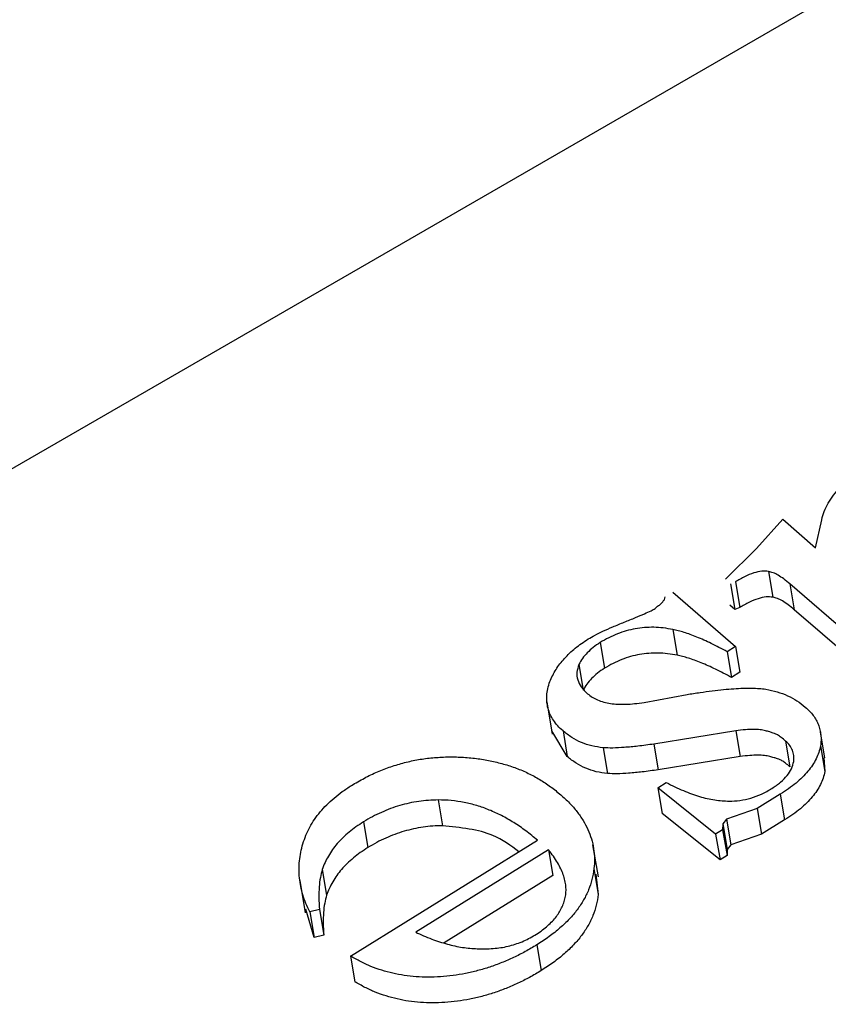
# Model space of a CAD drawing. Units: millimetres. Extents: x -5264 to 6455, y -826 to 3998.
# Drawn here: x 220 to 223, y 1587 to 1592 of the extents above; entities that cross this region are included whole.
import ezdxf

# ---------------------------------------------------------------- set-up
doc = ezdxf.new("R2010")
doc.units = ezdxf.units.MM

msp = doc.modelspace()

# ---------------------------------------------------------------- linework, layer by layer
for p, q in [((270.9031, 1619.2152), (175.7029, 1564.2513)), ((222.7685, 1589.2103), (222.882, 1589.3372)), ((222.882, 1589.3372), (223.0244, 1589.2138)), ((223.0244, 1589.2138), (223.0519, 1589.3354)), ((222.633, 1589.0766), (222.7685, 1589.2103)), ((222.8211, 1589.1106), (222.8399, 1588.9988)), ((222.6556, 1589.057), (222.6744, 1588.9452)), ((222.6766, 1589.0656), (222.6955, 1588.9537)), ((223.5109, 1588.5383), (222.9133, 1589.0561)), ((222.9133, 1589.0561), (222.9321, 1588.9442)), ((222.4043, 1589.0206), (222.677, 1588.7844)), ((222.3278, 1588.9495), (222.3349, 1588.9572)), ((222.6744, 1588.9452), (222.6519, 1588.9647)), ((222.6955, 1588.9537), (222.6744, 1588.9452)), ((223.5298, 1588.4265), (222.9321, 1588.9442)), ((222.4049, 1588.8584), (222.4238, 1588.7465)), ((222.089, 1588.8017), (222.1078, 1588.6898)), ((222.677, 1588.7844), (222.6406, 1588.7619)), ((222.677, 1588.7844), (222.6958, 1588.6726)), ((222.6406, 1588.7619), (222.6594, 1588.6501)), ((221.9965, 1588.7061), (222.0154, 1588.5943)), ((222.6958, 1588.6726), (222.6594, 1588.6501)), ((222.2795, 1588.5418), (222.4663, 1588.5759)), ((221.8569, 1588.5438), (221.8804, 1588.404)), ((221.9462, 1588.3059), (221.8783, 1588.418)), ((221.9274, 1588.4177), (221.9462, 1588.3059)), ((222.6788, 1588.4182), (222.3221, 1588.3605)), ((222.6788, 1588.4182), (222.6976, 1588.3064)), ((223.065, 1588.3004), (223.0461, 1588.4122)), ((222.1019, 1588.3444), (222.1207, 1588.2326)), ((222.3221, 1588.3605), (222.341, 1588.2487)), ((222.8949, 1588.3733), (222.9138, 1588.2615)), ((223.0464, 1588.3528), (223.0652, 1588.241)), ((222.6976, 1588.3064), (222.341, 1588.2487)), ((223.0614, 1588.3), (223.0652, 1588.241)), ((222.3399, 1588.171), (222.3763, 1588.1935)), ((222.5908, 1587.9689), (222.3399, 1588.171)), ((222.3399, 1588.171), (222.3588, 1588.0591)), ((222.8718, 1588.1428), (222.7716, 1588.0808)), ((222.8718, 1588.1428), (222.8906, 1588.031)), ((221.385, 1588.1175), (221.4039, 1588.0057)), ((222.6097, 1587.8571), (222.3588, 1588.0591)), ((222.7716, 1588.0808), (222.6385, 1588.0338)), ((222.7716, 1588.0808), (222.7904, 1587.969)), ((221.0606, 1588.0224), (221.0795, 1587.9106)), ((222.6215, 1588.0143), (222.6212, 1587.9878)), ((222.6385, 1588.0338), (222.6215, 1588.0143)), ((222.6215, 1588.0143), (222.6403, 1587.9025)), ((222.6385, 1588.0338), (222.6574, 1587.922)), ((222.8906, 1588.031), (222.7904, 1587.969)), ((222.6212, 1587.9878), (222.5908, 1587.9689)), ((222.5908, 1587.9689), (222.6097, 1587.8571)), ((222.6212, 1587.9878), (222.6401, 1587.8759)), ((222.7904, 1587.969), (222.6574, 1587.922)), ((221.0039, 1587.4395), (221.8164, 1587.9423)), ((222.0813, 1587.783), (222.0577, 1587.9228)), ((222.6574, 1587.922), (222.6403, 1587.9025)), ((221.8645, 1587.9006), (221.2872, 1587.5434)), ((221.8645, 1587.9006), (221.8833, 1587.7888)), ((222.6401, 1587.8759), (222.6097, 1587.8571)), ((222.6403, 1587.9025), (222.6401, 1587.8759)), ((220.8815, 1587.8159), (220.9003, 1587.7041)), ((221.8833, 1587.7888), (221.4116, 1587.4968)), ((222.062, 1587.8193), (222.0809, 1587.7074)), ((222.0696, 1587.7956), (222.0809, 1587.7074)), ((220.7834, 1587.7675), (220.807, 1587.6277)), ((220.8455, 1587.5194), (220.8101, 1587.6429)), ((220.8692, 1587.642), (220.8266, 1587.6313)), ((220.8266, 1587.6313), (220.8455, 1587.5194)), ((220.8692, 1587.642), (220.8881, 1587.5302)), ((220.8881, 1587.5302), (220.8455, 1587.5194)), ((221.8134, 1587.4879), (221.8322, 1587.376)), ((221.0039, 1587.4395), (221.0227, 1587.3277))]:
    msp.add_line(p, q)
for points, knots in [([(223.0519, 1589.3354), (223.0551, 1589.3475), (223.0615, 1589.3718), (223.0797, 1589.4076), (223.102, 1589.4433), (223.1219, 1589.4658), (223.1321, 1589.4773)], [0, 0, 0, 0, 0.2439051, 0.4893644, 0.7403406, 1, 1, 1, 1]), ([(222.821, 1589.1106), (222.811, 1589.1114), (222.7895, 1589.1131), (222.754, 1589.1039), (222.7152, 1589.0886), (222.6903, 1589.0737), (222.6766, 1589.0656)], [0, 0, 0, 0, 0.193526, 0.415735, 0.680614, 1, 1, 1, 1]), ([(222.9133, 1589.0561), (222.9045, 1589.0635), (222.8887, 1589.077), (222.8641, 1589.0932), (222.8427, 1589.105), (222.8276, 1589.109), (222.821, 1589.1106)], [0, 0, 0, 0, 0.335164, 0.610315, 0.831207, 1, 1, 1, 1]), ([(222.3349, 1588.9572), (222.34, 1588.9605), (222.3498, 1588.9667), (222.3606, 1588.9778), (222.3687, 1588.989), (222.3709, 1588.9967), (222.3719, 1589.0006)], [0, 0, 0, 0, 0.277904, 0.533817, 0.76839, 1, 1, 1, 1]), ([(222.8399, 1588.9988), (222.8299, 1588.9996), (222.8084, 1589.0013), (222.7729, 1588.9921), (222.7341, 1588.9768), (222.7091, 1588.9619), (222.6955, 1588.9537)], [0, 0, 0, 0, 0.193526, 0.415735, 0.680614, 1, 1, 1, 1]), ([(222.9321, 1588.9442), (222.9234, 1588.9516), (222.9075, 1588.9651), (222.8829, 1588.9813), (222.8615, 1588.9932), (222.8464, 1588.9971), (222.8399, 1588.9988)], [0, 0, 0, 0, 0.335164, 0.610315, 0.831207, 1, 1, 1, 1]), ([(222.0368, 1588.8171), (222.0461, 1588.8224), (222.0667, 1588.8344), (222.1025, 1588.8517), (222.1455, 1588.8708), (222.1933, 1588.8902), (222.2398, 1588.9088), (222.2784, 1588.9254), (222.3071, 1588.938), (222.3219, 1588.9462), (222.3278, 1588.9495)], [0, 0, 0, 0, 0.103085, 0.228585, 0.374453, 0.543486, 0.707553, 0.838428, 0.934974, 1, 1, 1, 1]), ([(222.4049, 1588.8584), (222.3911, 1588.8608), (222.364, 1588.8654), (222.3226, 1588.8684), (222.2817, 1588.8672), (222.2414, 1588.8622), (222.2018, 1588.853), (222.163, 1588.8398), (222.125, 1588.8227), (222.1012, 1588.8088), (222.089, 1588.8017)], [0, 0, 0, 0, 0.131843, 0.257417, 0.37853, 0.498248, 0.618231, 0.739762, 0.866305, 1, 1, 1, 1]), ([(222.6406, 1588.7619), (222.6288, 1588.7682), (222.6061, 1588.7804), (222.5724, 1588.7973), (222.5403, 1588.8122), (222.5098, 1588.825), (222.4816, 1588.8366), (222.4543, 1588.8454), (222.4294, 1588.8532), (222.4128, 1588.8567), (222.4049, 1588.8584)], [0, 0, 0, 0, 0.161962, 0.314359, 0.454489, 0.583908, 0.703686, 0.812298, 0.911624, 1, 1, 1, 1]), ([(221.8699, 1588.6322), (221.8781, 1588.6499), (221.8943, 1588.6848), (221.9326, 1588.7335), (221.9793, 1588.7785), (222.0175, 1588.8041), (222.0368, 1588.8171)], [0, 0, 0, 0, 0.2541358, 0.5013338, 0.7473799, 1, 1, 1, 1]), ([(222.089, 1588.8017), (222.0785, 1588.7948), (222.0578, 1588.7814), (222.0325, 1588.7577), (222.0111, 1588.7329), (222.0014, 1588.7151), (221.9965, 1588.7061)], [0, 0, 0, 0, 0.257336, 0.506605, 0.752099, 1, 1, 1, 1]), ([(222.4238, 1588.7465), (222.4099, 1588.7489), (222.3829, 1588.7536), (222.3415, 1588.7566), (222.3006, 1588.7553), (222.2603, 1588.7503), (222.2206, 1588.7411), (222.1819, 1588.728), (222.1439, 1588.7108), (222.12, 1588.697), (222.1078, 1588.6898)], [0, 0, 0, 0, 0.131843, 0.257417, 0.37853, 0.498248, 0.618231, 0.739762, 0.866305, 1, 1, 1, 1]), ([(222.6594, 1588.6501), (222.6477, 1588.6563), (222.6249, 1588.6685), (222.5912, 1588.6854), (222.5592, 1588.7004), (222.5286, 1588.7131), (222.5005, 1588.7248), (222.4731, 1588.7335), (222.4483, 1588.7413), (222.4316, 1588.7449), (222.4238, 1588.7465)], [0, 0, 0, 0, 0.161962, 0.314359, 0.454489, 0.583908, 0.703686, 0.812298, 0.911624, 1, 1, 1, 1]), ([(221.9965, 1588.7061), (221.9928, 1588.6948), (221.9856, 1588.6726), (221.9897, 1588.639), (222.0056, 1588.607), (222.0244, 1588.5887), (222.0343, 1588.5791)], [0, 0, 0, 0, 0.244093, 0.479727, 0.729263, 1, 1, 1, 1]), ([(222.1078, 1588.6898), (222.0973, 1588.683), (222.0766, 1588.6695), (222.0514, 1588.6459), (222.0299, 1588.621), (222.0202, 1588.6032), (222.0154, 1588.5943)], [0, 0, 0, 0, 0.257336, 0.506605, 0.752099, 1, 1, 1, 1]), ([(221.9274, 1588.4177), (221.9194, 1588.4251), (221.9036, 1588.4396), (221.8853, 1588.4637), (221.8712, 1588.4888), (221.8615, 1588.5151), (221.8568, 1588.5428), (221.8563, 1588.5716), (221.8603, 1588.6017), (221.8666, 1588.6219), (221.8699, 1588.6322)], [0, 0, 0, 0, 0.127621, 0.251652, 0.372262, 0.492293, 0.613977, 0.738356, 0.865925, 1, 1, 1, 1]), ([(222.4663, 1588.5759), (222.4853, 1588.5789), (222.5219, 1588.5848), (222.5747, 1588.5918), (222.6237, 1588.5976), (222.6684, 1588.6011), (222.7094, 1588.6034), (222.7462, 1588.6034), (222.7794, 1588.6026), (222.7996, 1588.6002), (222.8091, 1588.599)], [0, 0, 0, 0, 0.165672, 0.319797, 0.460824, 0.591322, 0.709119, 0.817027, 0.913787, 1, 1, 1, 1]), ([(222.0343, 1588.5791), (222.0409, 1588.574), (222.054, 1588.5639), (222.0775, 1588.5516), (222.1043, 1588.5427), (222.1336, 1588.5363), (222.1662, 1588.5333), (222.2015, 1588.5333), (222.2396, 1588.5357), (222.2658, 1588.5397), (222.2795, 1588.5418)], [0, 0, 0, 0, 0.114347, 0.226443, 0.339706, 0.455671, 0.578345, 0.709052, 0.848325, 1, 1, 1, 1]), ([(222.8091, 1588.599), (222.8259, 1588.5956), (222.8592, 1588.5888), (222.904, 1588.5711), (222.9456, 1588.5494), (222.9687, 1588.5309), (222.9804, 1588.5215)], [0, 0, 0, 0, 0.248632, 0.494259, 0.741901, 1, 1, 1, 1]), ([(222.9804, 1588.5215), (222.9867, 1588.5156), (222.9992, 1588.5039), (223.0154, 1588.4851), (223.0279, 1588.4651), (223.0381, 1588.4445), (223.0445, 1588.4227), (223.0482, 1588.4002), (223.0495, 1588.3768), (223.0474, 1588.3609), (223.0464, 1588.3528)], [0, 0, 0, 0, 0.127284, 0.252228, 0.37634, 0.496939, 0.619328, 0.744075, 0.869969, 1, 1, 1, 1]), ([(222.1019, 1588.3444), (222.0854, 1588.3466), (222.052, 1588.3509), (222.0063, 1588.3668), (221.9638, 1588.3888), (221.9398, 1588.4078), (221.9274, 1588.4177)], [0, 0, 0, 0, 0.236062, 0.47745, 0.729035, 1, 1, 1, 1]), ([(222.8949, 1588.3733), (222.8883, 1588.3788), (222.8772, 1588.388), (222.8633, 1588.3987), (222.8512, 1588.4046), (222.8398, 1588.4091), (222.8244, 1588.4132), (222.8065, 1588.4193), (222.7829, 1588.4232), (222.7534, 1588.4243), (222.7181, 1588.423), (222.6925, 1588.4199), (222.6788, 1588.4182)], [0, 0, 0, 0, 0.130333, 0.220411, 0.26227, 0.317929, 0.386827, 0.470853, 0.569879, 0.689622, 0.832409, 1, 1, 1, 1]), ([(222.3221, 1588.3605), (222.2991, 1588.3572), (222.2564, 1588.3511), (222.1967, 1588.3458), (222.146, 1588.3425), (222.1156, 1588.3438), (222.1019, 1588.3444)], [0, 0, 0, 0, 0.3129337, 0.5820596, 0.8102302, 1, 1, 1, 1]), ([(223.0464, 1588.3528), (223.0441, 1588.3433), (223.0395, 1588.3243), (223.028, 1588.2961), (223.012, 1588.2688), (222.9918, 1588.2421), (222.9678, 1588.2161), (222.94, 1588.1906), (222.9079, 1588.1659), (222.884, 1588.1506), (222.8718, 1588.1428)], [0, 0, 0, 0, 0.119607, 0.237732, 0.357084, 0.477024, 0.600489, 0.727388, 0.861018, 1, 1, 1, 1]), ([(222.9301, 1588.2853), (222.9307, 1588.2937), (222.9318, 1588.3102), (222.9252, 1588.3336), (222.9138, 1588.3552), (222.9012, 1588.3673), (222.8949, 1588.3733)], [0, 0, 0, 0, 0.259782, 0.508137, 0.75224, 1, 1, 1, 1]), ([(221.0082, 1588.1805), (221.0265, 1588.1914), (221.0627, 1588.2129), (221.1203, 1588.2402), (221.1789, 1588.2627), (221.2386, 1588.2804), (221.2993, 1588.2939), (221.3614, 1588.3017), (221.4245, 1588.3054), (221.4881, 1588.3042), (221.5508, 1588.2986), (221.6117, 1588.2889), (221.6694, 1588.2744), (221.7251, 1588.2566), (221.7774, 1588.2337), (221.8275, 1588.2069), (221.8744, 1588.1756), (221.9031, 1588.1522), (221.9176, 1588.1404)], [0, 0, 0, 0, 0.0655, 0.12874, 0.189972, 0.249781, 0.309216, 0.369045, 0.429924, 0.492192, 0.555033, 0.61699, 0.678438, 0.739965, 0.80257, 0.86619, 0.932078, 1, 1, 1, 1]), ([(222.1207, 1588.2326), (222.1042, 1588.2347), (222.0709, 1588.239), (222.0252, 1588.2549), (221.9826, 1588.277), (221.9586, 1588.296), (221.9462, 1588.3059)], [0, 0, 0, 0, 0.236062, 0.47745, 0.729035, 1, 1, 1, 1]), ([(222.9138, 1588.2615), (222.9072, 1588.267), (222.896, 1588.2762), (222.8821, 1588.2869), (222.87, 1588.2928), (222.8586, 1588.2972), (222.8432, 1588.3014), (222.8254, 1588.3074), (222.8017, 1588.3114), (222.7723, 1588.3124), (222.7369, 1588.3111), (222.7114, 1588.308), (222.6976, 1588.3064)], [0, 0, 0, 0, 0.130333, 0.220411, 0.26227, 0.317929, 0.386827, 0.470853, 0.569879, 0.689622, 0.832409, 1, 1, 1, 1]), ([(222.8354, 1588.1679), (222.8484, 1588.1766), (222.8734, 1588.1933), (222.902, 1588.2226), (222.9224, 1588.2534), (222.9275, 1588.2746), (222.9301, 1588.2853)], [0, 0, 0, 0, 0.271237, 0.521548, 0.760323, 1, 1, 1, 1]), ([(222.341, 1588.2487), (222.318, 1588.2454), (222.2752, 1588.2393), (222.2155, 1588.234), (222.1648, 1588.2306), (222.1345, 1588.232), (222.1207, 1588.2326)], [0, 0, 0, 0, 0.3129337, 0.5820596, 0.8102302, 1, 1, 1, 1]), ([(223.0652, 1588.241), (223.0629, 1588.2314), (223.0583, 1588.2124), (223.0469, 1588.1843), (223.0308, 1588.1569), (223.0107, 1588.1302), (222.9867, 1588.1043), (222.9589, 1588.0788), (222.9268, 1588.0541), (222.9029, 1588.0388), (222.8906, 1588.031)], [0, 0, 0, 0, 0.119607, 0.237732, 0.357084, 0.477024, 0.600489, 0.727388, 0.861018, 1, 1, 1, 1]), ([(220.8266, 1587.6313), (220.8209, 1587.6434), (220.8096, 1587.6675), (220.7961, 1587.7043), (220.7875, 1587.7415), (220.7817, 1587.7784), (220.7799, 1587.8156), (220.7816, 1587.8528), (220.7872, 1587.8902), (220.7966, 1587.9275), (220.8097, 1587.9641), (220.826, 1587.9996), (220.8475, 1588.0335), (220.8716, 1588.0661), (220.8998, 1588.0972), (220.9324, 1588.1263), (220.968, 1588.1547), (220.9947, 1588.1719), (221.0082, 1588.1805)], [0, 0, 0, 0, 0.06766, 0.134063, 0.198976, 0.263154, 0.326002, 0.388947, 0.451918, 0.51526, 0.577889, 0.638761, 0.698939, 0.758502, 0.817514, 0.877028, 0.937747, 1, 1, 1, 1]), ([(222.3763, 1588.1935), (222.3886, 1588.187), (222.4126, 1588.1746), (222.4494, 1588.1583), (222.4849, 1588.144), (222.5197, 1588.1329), (222.5532, 1588.1237), (222.5861, 1588.1175), (222.618, 1588.1134), (222.6391, 1588.113), (222.6494, 1588.1127)], [0, 0, 0, 0, 0.154653, 0.300387, 0.43721, 0.564805, 0.682677, 0.795698, 0.901128, 1, 1, 1, 1]), ([(221.9176, 1588.1404), (221.9306, 1588.1286), (221.9563, 1588.1053), (221.9884, 1588.0677), (222.0153, 1588.0292), (222.0364, 1587.9895), (222.0518, 1587.9487), (222.0613, 1587.9066), (222.0656, 1587.8634), (222.0632, 1587.834), (222.062, 1587.8193)], [0, 0, 0, 0, 0.133609, 0.263092, 0.389274, 0.512284, 0.633155, 0.754842, 0.876583, 1, 1, 1, 1]), ([(222.6494, 1588.1127), (222.665, 1588.1132), (222.6967, 1588.1142), (222.7445, 1588.1251), (222.7918, 1588.1428), (222.8204, 1588.1593), (222.8354, 1588.1679)], [0, 0, 0, 0, 0.235926, 0.477075, 0.726436, 1, 1, 1, 1]), ([(221.385, 1588.1175), (221.3708, 1588.1172), (221.3426, 1588.1166), (221.3003, 1588.1118), (221.2588, 1588.1043), (221.2177, 1588.0939), (221.1773, 1588.0805), (221.1377, 1588.0639), (221.098, 1588.045), (221.0733, 1588.0301), (221.0606, 1588.0224)], [0, 0, 0, 0, 0.123901, 0.244236, 0.365604, 0.486486, 0.609192, 0.734926, 0.864957, 1, 1, 1, 1]), ([(221.8164, 1587.9423), (221.7997, 1587.9563), (221.7674, 1587.9833), (221.715, 1588.0189), (221.6625, 1588.0496), (221.6086, 1588.0742), (221.5543, 1588.0939), (221.4987, 1588.1074), (221.4425, 1588.1162), (221.4041, 1588.1171), (221.385, 1588.1175)], [0, 0, 0, 0, 0.15216, 0.294153, 0.427479, 0.552506, 0.670952, 0.783787, 0.892937, 1, 1, 1, 1]), ([(221.0606, 1588.0224), (221.0495, 1588.0152), (221.0273, 1588.001), (220.9973, 1587.9778), (220.9701, 1587.9535), (220.946, 1587.9282), (220.9249, 1587.9017), (220.9074, 1587.8741), (220.8924, 1587.8454), (220.8851, 1587.8258), (220.8815, 1587.8159)], [0, 0, 0, 0, 0.129396, 0.255808, 0.380111, 0.503226, 0.624923, 0.749084, 0.873239, 1, 1, 1, 1]), ([(221.4039, 1588.0057), (221.3896, 1588.0054), (221.3615, 1588.0048), (221.3192, 1587.9999), (221.2776, 1587.9924), (221.2365, 1587.982), (221.1961, 1587.9686), (221.1565, 1587.9521), (221.1169, 1587.9332), (221.0921, 1587.9182), (221.0795, 1587.9106)], [0, 0, 0, 0, 0.123901, 0.244236, 0.365604, 0.486486, 0.609192, 0.734926, 0.864957, 1, 1, 1, 1]), ([(221.736, 1587.8925), (221.7006, 1587.919), (221.6134, 1587.9844), (221.482, 1587.9977), (221.4039, 1588.0057)], [0, 0, 0, 0, 0.4055788, 1, 1, 1, 1]), ([(221.0795, 1587.9106), (221.0683, 1587.9034), (221.0462, 1587.8892), (221.0161, 1587.8659), (220.9889, 1587.8417), (220.9648, 1587.8164), (220.9438, 1587.7899), (220.9263, 1587.7622), (220.9112, 1587.7336), (220.904, 1587.714), (220.9003, 1587.7041)], [0, 0, 0, 0, 0.129396, 0.255808, 0.380111, 0.503226, 0.624923, 0.749084, 0.873239, 1, 1, 1, 1]), ([(221.8054, 1587.5306), (221.8144, 1587.5363), (221.8323, 1587.5476), (221.8557, 1587.5665), (221.8768, 1587.5858), (221.8949, 1587.6059), (221.91, 1587.6268), (221.9217, 1587.6484), (221.9314, 1587.6708), (221.9375, 1587.6941), (221.941, 1587.718), (221.9402, 1587.7426), (221.9364, 1587.7677), (221.9291, 1587.7935), (221.9177, 1587.8194), (221.9036, 1587.8462), (221.8858, 1587.8735), (221.8717, 1587.8914), (221.8645, 1587.9006)], [0, 0, 0, 0, 0.0601059, 0.1185324, 0.1748642, 0.2304577, 0.2852001, 0.3397216, 0.3948158, 0.4518763, 0.5104633, 0.5702425, 0.6333063, 0.6991588, 0.7680029, 0.8407614, 0.9182309, 1, 1, 1, 1]), ([(220.8815, 1587.8159), (220.8783, 1587.8044), (220.8714, 1587.7793), (220.8676, 1587.7387), (220.8658, 1587.6921), (220.868, 1587.6594), (220.8692, 1587.642)], [0, 0, 0, 0, 0.198951, 0.4308848, 0.6970402, 1, 1, 1, 1]), ([(222.062, 1587.8193), (222.0596, 1587.8036), (222.0548, 1587.7727), (222.0398, 1587.727), (222.0181, 1587.6829), (221.99, 1587.6404), (221.9554, 1587.5996), (221.9143, 1587.5605), (221.8674, 1587.5225), (221.8316, 1587.4996), (221.8134, 1587.4879)], [0, 0, 0, 0, 0.126633, 0.24923, 0.370499, 0.49135, 0.613335, 0.737179, 0.865975, 1, 1, 1, 1]), ([(220.9003, 1587.7041), (220.8971, 1587.6925), (220.8902, 1587.6675), (220.8865, 1587.6268), (220.8846, 1587.5803), (220.8869, 1587.5476), (220.8881, 1587.5302)], [0, 0, 0, 0, 0.198951, 0.4308848, 0.6970402, 1, 1, 1, 1]), ([(222.0809, 1587.7074), (222.0784, 1587.6917), (222.0736, 1587.6608), (222.0586, 1587.6151), (222.037, 1587.5711), (222.0088, 1587.5286), (221.9742, 1587.4877), (221.9331, 1587.4486), (221.8863, 1587.4107), (221.8505, 1587.3877), (221.8322, 1587.376)], [0, 0, 0, 0, 0.126633, 0.24923, 0.370499, 0.49135, 0.613335, 0.737179, 0.865975, 1, 1, 1, 1]), ([(221.2872, 1587.5434), (221.31, 1587.5328), (221.3537, 1587.5127), (221.4225, 1587.4912), (221.4884, 1587.4755), (221.5333, 1587.4726), (221.5549, 1587.4712)], [0, 0, 0, 0, 0.285323, 0.54493, 0.781752, 1, 1, 1, 1]), ([(221.5549, 1587.4712), (221.5666, 1587.4708), (221.5895, 1587.47), (221.6237, 1587.472), (221.6568, 1587.4754), (221.6888, 1587.4818), (221.7198, 1587.4904), (221.7496, 1587.5015), (221.7785, 1587.5148), (221.7964, 1587.5253), (221.8054, 1587.5306)], [0, 0, 0, 0, 0.134145, 0.263287, 0.388269, 0.509906, 0.630564, 0.751749, 0.874948, 1, 1, 1, 1]), ([(221.8134, 1587.4879), (221.7969, 1587.478), (221.7643, 1587.4586), (221.7136, 1587.4327), (221.6618, 1587.4106), (221.6098, 1587.3912), (221.557, 1587.3757), (221.5036, 1587.3632), (221.4496, 1587.3545), (221.3952, 1587.349), (221.3413, 1587.3472), (221.2885, 1587.349), (221.2371, 1587.3545), (221.1875, 1587.3643), (221.139, 1587.3773), (221.092, 1587.3941), (221.0468, 1587.4151), (221.0183, 1587.4313), (221.0039, 1587.4395)], [0, 0, 0, 0, 0.0686255, 0.1352356, 0.1993577, 0.2621479, 0.3242773, 0.3850094, 0.4460784, 0.5073495, 0.5682902, 0.6280958, 0.6876723, 0.7473765, 0.807881, 0.8699056, 0.9338519, 1, 1, 1, 1]), ([(221.8322, 1587.376), (221.8157, 1587.3662), (221.7832, 1587.3468), (221.7324, 1587.3208), (221.6807, 1587.2988), (221.6287, 1587.2794), (221.5758, 1587.2639), (221.5224, 1587.2514), (221.4684, 1587.2426), (221.414, 1587.2372), (221.3602, 1587.2354), (221.3074, 1587.2371), (221.256, 1587.2426), (221.2064, 1587.2525), (221.1579, 1587.2654), (221.1108, 1587.2823), (221.0656, 1587.3032), (221.0372, 1587.3194), (221.0227, 1587.3277)], [0, 0, 0, 0, 0.0686255, 0.1352356, 0.1993577, 0.2621479, 0.3242773, 0.3850094, 0.4460784, 0.5073495, 0.5682902, 0.6280958, 0.6876723, 0.7473765, 0.807881, 0.8699056, 0.9338519, 1, 1, 1, 1])]:
    msp.add_open_spline(points, degree=3, knots=knots)

doc.saveas('drawing.dxf')
